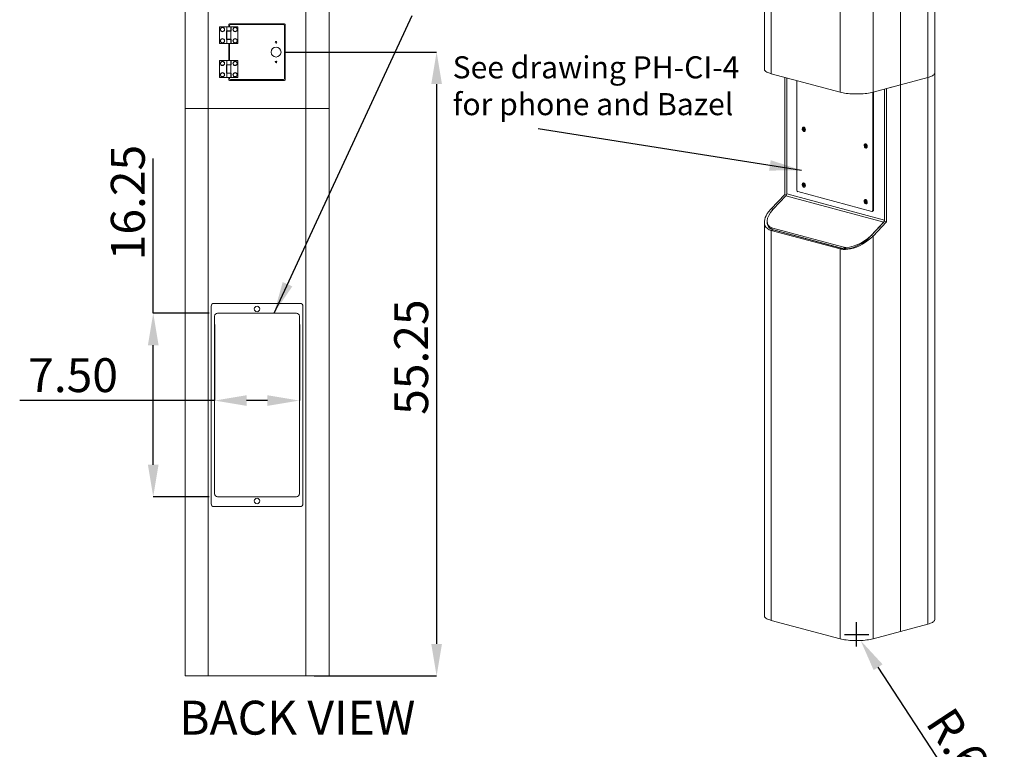
# Model space of a CAD drawing. Units: inches. Extents: x 0.2 to 14.2, y -1 to 18.4.
# Drawn here: x 7 to 14.2, y 7.3 to 12.7 of the extents above; entities that cross this region are included whole.
import ezdxf

# ---------------------------------------------------------------- set-up
doc = ezdxf.new("R2010")
doc.units = ezdxf.units.IN
doc.header["$LTSCALE"] = 48
doc.header["$MEASUREMENT"] = 0
doc.layers.add('FORMAT', color=7, linetype='Continuous', lineweight=0)
doc.styles.add('SLDTEXTSTYLE0', font='TXT', dxfattribs={"width": 0.75})
doc.styles.get("Standard").update_dxf_attribs({"font": 'arial.ttf'})
doc.dimstyles.new('SLDDIMSTYLE0', dxfattribs={"dimtxt": 0.25, "dimasz": 0.236, "dimexe": 0, "dimexo": 0.0625, "dimgap": 0.0625, "dimtad": 1, "dimlfac": 12, "dimzin": 4, "dimdsep": 46, "dimtxsty": 'SLDTEXTSTYLE0', "dimcen": 0.09, "dimadec": 0, "dimazin": 0, "dimtfac": 1, "dimtofl": 0, "dimtmove": 0, "dimatfit": 3, "dimfxl": 1, "dimtolj": 1, "dimtzin": 12, "dimarcsym": 0})
doc.dimstyles.new('SLDDIMSTYLE3', dxfattribs={"dimtxt": 0.236, "dimasz": 0.236, "dimexe": 0, "dimexo": 0.0625, "dimgap": 0.059, "dimtad": 0, "dimtih": 1, "dimtoh": 1, "dimdec": 0, "dimzin": 0, "dimdsep": 46, "dimtxsty": 'Standard', "dimsah": 1, "dimcen": 0.09, "dimadec": 0, "dimazin": 0, "dimtfac": 1, "dimtdec": 0, "dimtofl": 0, "dimtmove": 0, "dimatfit": 3, "dimfxl": 1, "dimtolj": 1, "dimtzin": 0, "dimarcsym": 0})

# ---------------------------------------------------------------- blocks, each defined once
blk = doc.blocks.new('*D30')
at = {"layer": 'Defpoints', "color": 0, "transparency": 16777216}
for p in [(13.1339, 8.1354), (13.1636, 8.09)]:
    blk.add_point(p, dxfattribs=at)
at = {"layer": 'FORMAT', "color": 0, "lineweight": -2, "transparency": 16777216}
for p, q in [((13.1339, 8.0454), (13.1339, 8.2254)), ((13.0439, 8.1354), (13.2239, 8.1354)), ((13.9271, 6.9253), (13.293, 7.8927))]:
    blk.add_line(p, q, dxfattribs=at)
at = {"layer": 'FORMAT', "color": 0, "transparency": 16777216}
blk.add_solid([(13.3259, 7.9142), (13.2601, 7.8711), (13.1636, 8.09)], dxfattribs=at)
at = {"layer": 'FORMAT', "color": 0, "transparency": 16777216, "insert": (13.8458, 7.6194), "char_height": 0.25, "attachment_point": 1, "rotation": 303.24705, "style": 'SLDTEXTSTYLE0'}
blk.add_mtext('\\A1;R.65', dxfattribs=at)
blk = doc.blocks.new('*D21')
at = {"layer": 'Defpoints', "color": 0, "transparency": 16777216}
for p in [(8.4183, 10.5053), (7.9443, 9.1512), (8.4183, 9.1512)]:
    blk.add_point(p, dxfattribs=at)
at = {"layer": 'FORMAT', "color": 0, "lineweight": -2, "transparency": 16777216}
for p, q in [((7.9443, 10.5053), (7.9443, 11.646)), ((8.3558, 10.5053), (7.9443, 10.5053)), ((7.9443, 9.3872), (7.9443, 10.2693)), ((8.3558, 9.1512), (7.9443, 9.1512))]:
    blk.add_line(p, q, dxfattribs=at)
at = {"layer": 'FORMAT', "color": 0, "transparency": 16777216}
for points in [[(7.9049, 10.2693), (7.9836, 10.2693), (7.9443, 10.5053)], [(7.9049, 9.3872), (7.9836, 9.3872), (7.9443, 9.1512)]]:
    blk.add_solid(points, dxfattribs=at)
at = {"layer": 'FORMAT', "color": 0, "transparency": 16777216, "insert": (7.6318, 10.896), "char_height": 0.25, "attachment_point": 1, "rotation": 90, "style": 'SLDTEXTSTYLE0'}
blk.add_mtext('\\A1;16.25', dxfattribs=at)
blk = doc.blocks.new('*D22')
at = {"layer": 'Defpoints', "color": 0, "transparency": 16777216}
for p in [(8.3975, 10.4845), (9.0225, 10.4845), (9.0225, 9.8608)]:
    blk.add_point(p, dxfattribs=at)
at = {"layer": 'FORMAT', "color": 0, "lineweight": -2, "transparency": 16777216}
for p, q in [((8.3975, 10.422), (8.3975, 9.8608)), ((9.0225, 10.422), (9.0225, 9.8608)), ((8.3975, 9.8608), (6.9589, 9.8608)), ((8.7865, 9.8608), (8.6335, 9.8608))]:
    blk.add_line(p, q, dxfattribs=at)
at = {"layer": 'FORMAT', "color": 0, "transparency": 16777216}
for points in [[(8.6335, 9.9001), (8.6335, 9.8214), (8.3975, 9.8608)], [(8.7865, 9.9001), (8.7865, 9.8214), (9.0225, 9.8608)]]:
    blk.add_solid(points, dxfattribs=at)
at = {"layer": 'FORMAT', "color": 0, "transparency": 16777216, "insert": (7.0214, 10.1733), "char_height": 0.25, "attachment_point": 1, "style": 'SLDTEXTSTYLE0'}
blk.add_mtext('\\A1;7.50', dxfattribs=at)
blk = doc.blocks.new('*D23')
at = {"layer": 'Defpoints', "color": 0, "transparency": 16777216}
for p in [(8.8506, 12.4324), (9.0695, 7.8282), (10.0352, 7.8282)]:
    blk.add_point(p, dxfattribs=at)
at = {"layer": 'FORMAT', "color": 0, "lineweight": -2, "transparency": 16777216}
for p, q in [((8.9131, 12.4324), (10.0352, 12.4324)), ((10.0352, 12.1964), (10.0352, 8.0642)), ((9.132, 7.8282), (10.0352, 7.8282))]:
    blk.add_line(p, q, dxfattribs=at)
at = {"layer": 'FORMAT', "color": 0, "transparency": 16777216}
for points in [[(9.9959, 12.1964), (10.0745, 12.1964), (10.0352, 12.4324)], [(9.9959, 8.0642), (10.0745, 8.0642), (10.0352, 7.8282)]]:
    blk.add_solid(points, dxfattribs=at)
at = {"layer": 'FORMAT', "color": 0, "transparency": 16777216, "insert": (9.7227, 9.7553), "char_height": 0.25, "attachment_point": 1, "rotation": 90, "style": 'SLDTEXTSTYLE0'}
blk.add_mtext('\\A1;55.25', dxfattribs=at)

msp = doc.modelspace()

# ---------------------------------------------------------------- linework, layer by layer
at = {"color": 7, "linetype": 'Continuous', "lineweight": 15}
for p, q in [((12.45377, 17.42877), (12.45377, 12.30566)), ((12.5041, 17.39622), (12.5041, 12.27311)), ((13.66057, 17.3686), (13.66057, 12.24548)), ((13.7109, 12.27804), (13.7109, 17.40115)), ((8.17871, 17.33323), (8.17871, 12.01574)), ((8.35055, 17.33323), (8.35055, 12.01574)), ((9.06938, 12.01574), (9.06938, 17.33323)), ((9.24121, 12.01574), (9.24121, 17.33323)), ((13.01239, 12.13693), (13.01239, 17.26005)), ((13.2554, 12.13693), (13.2554, 17.26005)), ((13.45798, 16.32929), (13.45798, 12.19121)), ((13.45798, 12.19121), (13.45798, 16.32929)), ((8.43392, 12.6199), (8.43392, 12.4949)), ((8.43392, 12.6199), (8.48705, 12.6199)), ((8.48455, 12.58865), (8.48455, 12.58782)), ((8.48705, 12.58865), (8.48455, 12.58865)), ((8.48455, 12.52699), (8.48455, 12.58782)), ((8.48455, 12.58782), (8.48705, 12.58782)), ((8.48705, 12.6199), (8.48705, 12.58865)), ((8.48705, 12.6199), (8.51621, 12.6199)), ((8.48705, 12.58865), (8.51621, 12.58865)), ((8.48705, 12.58782), (8.48705, 12.52699)), ((8.51621, 12.58782), (8.48705, 12.58782)), ((8.49288, 12.58865), (8.49288, 12.58782)), ((8.50163, 12.6199), (8.50163, 12.63574)), ((8.50663, 12.64074), (8.9133, 12.64074)), ((8.50684, 12.62719), (8.50684, 12.6199)), ((8.51038, 12.58782), (8.51038, 12.58865)), ((8.90476, 12.63553), (8.51517, 12.63553)), ((8.51621, 12.58865), (8.51621, 12.6199)), ((8.51621, 12.6199), (8.51871, 12.6199)), ((8.51871, 12.58865), (8.51621, 12.58865)), ((8.51621, 12.52699), (8.51621, 12.58782)), ((8.51621, 12.58782), (8.51871, 12.58782)), ((8.51871, 12.6199), (8.51871, 12.58865)), ((8.51871, 12.6199), (8.56934, 12.6199)), ((8.51871, 12.58782), (8.51871, 12.58865)), ((8.56934, 12.4949), (8.56934, 12.6199)), ((8.91309, 12.23761), (8.91309, 12.62719)), ((8.9183, 12.63574), (8.9183, 12.22907)), ((8.48455, 12.52699), (8.48455, 12.52615)), ((8.48705, 12.52699), (8.48455, 12.52699)), ((8.48455, 12.52615), (8.48705, 12.52615)), ((8.51621, 12.52699), (8.48705, 12.52699)), ((8.48705, 12.52615), (8.48705, 12.4949)), ((8.48705, 12.52615), (8.51621, 12.52615)), ((8.49288, 12.52699), (8.49288, 12.52615)), ((8.51038, 12.52615), (8.51038, 12.52699)), ((8.51871, 12.52699), (8.51621, 12.52699)), ((8.51621, 12.4949), (8.51621, 12.52615)), ((8.51621, 12.52615), (8.51871, 12.52615)), ((8.51871, 12.52615), (8.51871, 12.52699)), ((8.51871, 12.52615), (8.51871, 12.4949)), ((8.43392, 12.4949), (8.48705, 12.4949)), ((8.48705, 12.4949), (8.51621, 12.4949)), ((8.50163, 12.3699), (8.50163, 12.4949)), ((8.50684, 12.4949), (8.50684, 12.3699)), ((8.51621, 12.4949), (8.51871, 12.4949)), ((8.51871, 12.4949), (8.56934, 12.4949)), ((8.43392, 12.3699), (8.43392, 12.2449)), ((8.43392, 12.3699), (8.48705, 12.3699)), ((8.48705, 12.3699), (8.48705, 12.33865)), ((8.48705, 12.3699), (8.51621, 12.3699)), ((8.51621, 12.33865), (8.51621, 12.3699)), ((8.51621, 12.3699), (8.51871, 12.3699)), ((8.51871, 12.3699), (8.51871, 12.33865)), ((8.51871, 12.3699), (8.56934, 12.3699)), ((8.56934, 12.2449), (8.56934, 12.3699)), ((8.48455, 12.33865), (8.48455, 12.33782)), ((8.48705, 12.33865), (8.48455, 12.33865)), ((8.48455, 12.27699), (8.48455, 12.33782)), ((8.48455, 12.33782), (8.48705, 12.33782)), ((8.48705, 12.33865), (8.51621, 12.33865)), ((8.48705, 12.33782), (8.48705, 12.27699)), ((8.51621, 12.33782), (8.48705, 12.33782)), ((8.49288, 12.33865), (8.49288, 12.33782)), ((8.51038, 12.33782), (8.51038, 12.33865)), ((8.51871, 12.33865), (8.51621, 12.33865)), ((8.51621, 12.27699), (8.51621, 12.33782)), ((8.51621, 12.33782), (8.51871, 12.33782)), ((8.51871, 12.33782), (8.51871, 12.33865)), ((8.43392, 12.2449), (8.48705, 12.2449)), ((8.48455, 12.27699), (8.48455, 12.27615)), ((8.48705, 12.27699), (8.48455, 12.27699)), ((8.48455, 12.27615), (8.48705, 12.27615)), ((8.51621, 12.27699), (8.48705, 12.27699)), ((8.48705, 12.27615), (8.48705, 12.2449)), ((8.48705, 12.27615), (8.51621, 12.27615)), ((8.48705, 12.2449), (8.51621, 12.2449)), ((8.49288, 12.27699), (8.49288, 12.27615)), ((8.50163, 12.22907), (8.50163, 12.2449)), ((8.9133, 12.22407), (8.50663, 12.22407)), ((8.50684, 12.2449), (8.50684, 12.23761)), ((8.51038, 12.27615), (8.51038, 12.27699)), ((8.51517, 12.22928), (8.90476, 12.22928)), ((8.51871, 12.27699), (8.51621, 12.27699)), ((8.51621, 12.2449), (8.51621, 12.27615)), ((8.51621, 12.27615), (8.51871, 12.27615)), ((8.51621, 12.2449), (8.51871, 12.2449)), ((8.51871, 12.27615), (8.51871, 12.27699)), ((8.51871, 12.27615), (8.51871, 12.2449)), ((8.51871, 12.2449), (8.56934, 12.2449)), ((12.5041, 12.27311), (13.01239, 12.13693)), ((12.60356, 11.38135), (12.60356, 12.24646)), ((12.61829, 11.38607), (12.61829, 12.24252)), ((12.61829, 12.24252), (12.61829, 11.38607)), ((12.69313, 12.22247), (12.69313, 11.41453)), ((13.66069, 12.24552), (13.45798, 12.19121)), ((13.45798, 12.19121), (13.66057, 12.24548)), ((13.66069, 12.24552), (13.66069, 8.2111)), ((13.71097, 8.24362), (13.71097, 12.27804)), ((13.25292, 11.26456), (13.25292, 12.13628)), ((13.2554, 12.13693), (13.45798, 12.19121)), ((13.25911, 11.26622), (13.25911, 12.13793)), ((13.34013, 12.15964), (13.34013, 11.19268)), ((13.34013, 11.18401), (13.34013, 12.15964)), ((13.45798, 12.19121), (13.35486, 12.16358)), ((13.35486, 12.16358), (13.35486, 11.18007)), ((13.45798, 12.19121), (13.45798, 8.15679)), ((13.45798, 8.15679), (13.45798, 12.19121)), ((8.17871, 12.01574), (8.17871, 7.82824)), ((8.35038, 12.01574), (8.17871, 12.01574)), ((8.35038, 12.01574), (8.35038, 7.82824)), ((9.06955, 12.01574), (8.35038, 12.01574)), ((8.35055, 12.01574), (9.06938, 12.01574)), ((9.24121, 12.01574), (9.06955, 12.01574)), ((9.06955, 7.82824), (9.06955, 12.01574)), ((9.24121, 7.82824), (9.24121, 12.01574)), ((12.73676, 11.86642), (12.74328, 11.86468)), ((12.73676, 11.86257), (12.73676, 11.86642)), ((12.73676, 11.86257), (12.7475, 11.86354)), ((12.74328, 11.86082), (12.73676, 11.86257)), ((12.74214, 11.87635), (12.74102, 11.87605)), ((12.74328, 11.87355), (12.7461, 11.87279)), ((12.74328, 11.86468), (12.74328, 11.87355)), ((12.74328, 11.87355), (12.7461, 11.87139)), ((12.7461, 11.86505), (12.74328, 11.86468)), ((12.74328, 11.86082), (12.74975, 11.86294)), ((12.74328, 11.85195), (12.74328, 11.86082)), ((12.74328, 11.85195), (12.7461, 11.85541)), ((12.7461, 11.85119), (12.74328, 11.85195)), ((12.7461, 11.87279), (12.7461, 11.86392)), ((12.7461, 11.86392), (12.75262, 11.86217)), ((12.75166, 11.86243), (12.7461, 11.86006)), ((12.7461, 11.86006), (12.7461, 11.85119)), ((12.75262, 11.85832), (12.7461, 11.86006)), ((12.74836, 11.84869), (12.74947, 11.84898)), ((12.75262, 11.86217), (12.75262, 11.85832)), ((13.19368, 11.73879), (13.20849, 11.74284)), ((13.19368, 11.73879), (13.19945, 11.74135)), ((13.19499, 11.73503), (13.19368, 11.73879)), ((13.20076, 11.73758), (13.19499, 11.73503)), ((13.19644, 11.75002), (13.19895, 11.75113)), ((13.19945, 11.74135), (13.19644, 11.75002)), ((13.19644, 11.75002), (13.19998, 11.74818)), ((13.19881, 11.754), (13.1977, 11.75371)), ((13.19895, 11.75113), (13.20196, 11.74246)), ((13.19945, 11.74135), (13.20846, 11.74295)), ((13.20331, 11.73857), (13.20076, 11.73758)), ((13.20378, 11.72891), (13.20076, 11.73758)), ((13.20196, 11.74246), (13.20773, 11.74502)), ((13.20831, 11.74335), (13.20196, 11.74246)), ((13.20904, 11.74125), (13.20327, 11.73869)), ((13.20327, 11.73869), (13.20628, 11.73002)), ((13.20378, 11.72891), (13.20552, 11.73223)), ((13.20628, 11.73002), (13.20378, 11.72891)), ((13.20503, 11.72634), (13.20614, 11.72664)), ((13.20773, 11.74502), (13.20904, 11.74125)), ((12.73676, 11.45495), (12.74328, 11.45321)), ((12.73676, 11.4511), (12.73676, 11.45495)), ((12.73676, 11.4511), (12.7475, 11.45207)), ((12.74328, 11.44935), (12.73676, 11.4511)), ((12.74214, 11.46488), (12.74102, 11.46458)), ((12.74328, 11.46208), (12.7461, 11.46132)), ((12.74328, 11.45321), (12.74328, 11.46208)), ((12.74328, 11.46208), (12.7461, 11.45992)), ((12.7461, 11.45358), (12.74328, 11.45321)), ((12.74328, 11.44935), (12.74975, 11.45147)), ((12.74328, 11.44048), (12.74328, 11.44935)), ((12.74328, 11.44048), (12.7461, 11.44394)), ((12.7461, 11.43972), (12.74328, 11.44048)), ((12.7461, 11.46132), (12.7461, 11.45245)), ((12.7461, 11.45245), (12.75262, 11.4507)), ((12.75166, 11.45096), (12.7461, 11.44859)), ((12.7461, 11.44859), (12.7461, 11.43972)), ((12.75262, 11.44685), (12.7461, 11.44859)), ((12.74836, 11.43722), (12.74947, 11.43751)), ((12.75262, 11.4507), (12.75262, 11.44685)), ((12.5041, 11.27646), (12.60356, 11.38135)), ((12.51883, 11.27251), (12.61278, 11.37159)), ((12.61278, 11.37159), (12.51883, 11.27251)), ((12.61669, 11.37783), (12.60356, 11.38135)), ((13.33462, 11.1782), (12.61278, 11.37159)), ((13.34013, 11.19268), (12.61829, 11.38607)), ((12.7005, 11.40252), (13.24556, 11.2565)), ((13.19881, 11.34253), (13.1977, 11.34224)), ((13.19995, 11.33973), (13.20278, 11.33897)), ((13.19995, 11.33086), (13.19995, 11.33973)), ((13.19995, 11.33973), (13.20278, 11.33757)), ((13.20278, 11.33897), (13.20278, 11.3301)), ((12.51883, 11.27251), (12.5041, 11.27646)), ((13.19344, 11.3326), (13.19995, 11.33086)), ((13.19344, 11.32875), (13.19344, 11.3326)), ((13.19344, 11.32875), (13.20418, 11.32972)), ((13.19995, 11.327), (13.19344, 11.32875)), ((13.20278, 11.33123), (13.19995, 11.33086)), ((13.19995, 11.327), (13.20643, 11.32912)), ((13.19995, 11.31813), (13.19995, 11.327)), ((13.19995, 11.31813), (13.20278, 11.32159)), ((13.20278, 11.31737), (13.19995, 11.31813)), ((13.20278, 11.3301), (13.20929, 11.32836)), ((13.20833, 11.32861), (13.20278, 11.32625)), ((13.20278, 11.32625), (13.20278, 11.31737)), ((13.20929, 11.3245), (13.20278, 11.32625)), ((13.20503, 11.31487), (13.20614, 11.31517)), ((13.20929, 11.32836), (13.20929, 11.3245)), ((13.25911, 11.26622), (13.25292, 11.26456)), ((13.24825, 11.25647), (13.25444, 11.25813)), ((12.45377, 11.1765), (12.45377, 8.27124)), ((12.4746, 11.18451), (12.4746, 11.16717)), ((12.5041, 11.11577), (12.51883, 11.11972)), ((13.04279, 10.98098), (12.5046, 11.12516)), ((13.03117, 10.99414), (12.51493, 11.13245)), ((12.51883, 11.12135), (12.51883, 11.11972)), ((12.51883, 11.11972), (13.02712, 10.98354)), ((13.24067, 11.07912), (13.34013, 11.18401)), ((13.33462, 11.1782), (13.24067, 11.07912)), ((13.35486, 11.18007), (13.2554, 11.07517)), ((13.34013, 11.18401), (13.35486, 11.18007)), ((13.01239, 10.97959), (12.5041, 11.11577)), ((12.5041, 11.11577), (12.5041, 8.23869)), ((12.72141, 11.06544), (12.72141, 11.06708)), ((12.72141, 11.06544), (12.72141, 11.06708)), ((13.2554, 11.07517), (13.24067, 11.07912)), ((13.2554, 8.10251), (13.2554, 11.07517)), ((12.92412, 11.01113), (12.92412, 11.01277)), ((13.02712, 10.98354), (13.01239, 10.97959)), ((13.01239, 8.10251), (13.01239, 10.97959)), ((8.37146, 9.09907), (8.37146, 10.5574)), ((8.3923, 10.57823), (9.02771, 10.57823)), ((9.04855, 10.5574), (9.04855, 9.09907)), ((8.39751, 10.48448), (8.39751, 9.17199)), ((9.00167, 10.50532), (8.41834, 10.50532)), ((9.02251, 9.17199), (9.02251, 10.48448)), ((8.41834, 9.15115), (9.00167, 9.15115)), ((9.02771, 9.07824), (8.3923, 9.07824)), ((12.5041, 8.23869), (13.01239, 8.10251)), ((13.45798, 8.15679), (13.66069, 8.2111)), ((13.2554, 8.10251), (13.45798, 8.15679)), ((8.17871, 7.82824), (8.35038, 7.82824)), ((8.35038, 7.82824), (9.06955, 7.82824)), ((9.06955, 7.82824), (9.24121, 7.82824))]:
    msp.add_line(p, q, dxfattribs=at)
at = {"color": 7, "linetype": 'Continuous', "lineweight": 15, "flags": 128}
for points in [[(12.45377, 12.30566), (12.45391, 12.30376), (12.45509, 12.29997), (12.45742, 12.29622), (12.46091, 12.29253), (12.46552, 12.28893), (12.47123, 12.28544), (12.47799, 12.2821), (12.48575, 12.27891), (12.49448, 12.27591), (12.5041, 12.27311)], [(13.7109, 12.27934), (13.71082, 12.27614), (13.70965, 12.27235), (13.70731, 12.2686), (13.70383, 12.26491), (13.69922, 12.26132), (13.69352, 12.25784), (13.68677, 12.25449), (13.67901, 12.25131), (13.6703, 12.24831), (13.66069, 12.24552)], [(13.7109, 12.27804), (13.71075, 12.27613), (13.70958, 12.27234), (13.70724, 12.26859), (13.70376, 12.2649), (13.69914, 12.2613), (13.69344, 12.25782), (13.68668, 12.25447), (13.67891, 12.25129), (13.67019, 12.24828), (13.66057, 12.24548)], [(13.01239, 12.13693), (13.02284, 12.13436), (13.03404, 12.13202), (13.04593, 12.12994), (13.05842, 12.12813), (13.07143, 12.1266), (13.08486, 12.12536), (13.09863, 12.12443), (13.11264, 12.1238), (13.12679, 12.12349), (13.14099, 12.12349), (13.15515, 12.1238), (13.16916, 12.12443), (13.18292, 12.12536), (13.19636, 12.1266), (13.20936, 12.12813), (13.22185, 12.12994), (13.23374, 12.13202), (13.24495, 12.13436), (13.2554, 12.13693)], [(12.74469, 11.84691), (12.74775, 11.84667), (12.75058, 11.84759), (12.75298, 11.8496), (12.75476, 11.85256), (12.7558, 11.85625), (12.75601, 11.86039), (12.75538, 11.86468), (12.75396, 11.8688), (12.75185, 11.87244), (12.74921, 11.87534), (12.74623, 11.87727), (12.74315, 11.8781), (12.74017, 11.87776), (12.73753, 11.87628), (12.73542, 11.87377), (12.734, 11.87041), (12.73337, 11.86646), (12.73358, 11.8622), (12.73462, 11.85796), (12.7364, 11.85404), (12.7388, 11.85074), (12.74163, 11.84831), (12.74469, 11.84691)], [(12.74469, 11.87602), (12.74174, 11.8762), (12.73905, 11.87516), (12.73686, 11.87298), (12.73536, 11.86985), (12.7347, 11.86607), (12.73492, 11.86195), (12.73601, 11.85787), (12.73788, 11.85419), (12.74034, 11.85124), (12.7432, 11.84927), (12.74618, 11.84847), (12.74904, 11.84891), (12.7515, 11.85054), (12.75336, 11.85322), (12.75446, 11.85672), (12.75468, 11.86071), (12.75401, 11.86486), (12.75252, 11.86878), (12.75033, 11.87214), (12.74764, 11.87462), (12.74469, 11.87602)], [(13.20136, 11.72457), (13.20442, 11.72432), (13.20726, 11.72524), (13.20965, 11.72725), (13.21143, 11.73021), (13.21247, 11.7339), (13.21268, 11.73805), (13.21205, 11.74233), (13.21063, 11.74645), (13.20852, 11.75009), (13.20588, 11.75299), (13.20291, 11.75492), (13.19982, 11.75575), (13.19684, 11.75541), (13.1942, 11.75393), (13.1921, 11.75142), (13.19067, 11.74806), (13.19005, 11.74411), (13.19026, 11.73985), (13.19129, 11.73561), (13.19307, 11.73169), (13.19547, 11.7284), (13.1983, 11.72596), (13.20136, 11.72457)], [(13.21024, 11.74396), (13.20848, 11.74771), (13.20609, 11.75079), (13.20328, 11.75291), (13.20029, 11.75388), (13.19741, 11.75362), (13.19487, 11.75215), (13.19291, 11.74961), (13.1917, 11.74621), (13.19135, 11.74227), (13.19189, 11.73812), (13.19327, 11.73414), (13.19537, 11.73069), (13.198, 11.72806), (13.20094, 11.7265), (13.2039, 11.72614), (13.20665, 11.72701), (13.20892, 11.72904), (13.21052, 11.73204), (13.21131, 11.73576), (13.21122, 11.73985), (13.21024, 11.74396)], [(12.74469, 11.43544), (12.74775, 11.4352), (12.75058, 11.43612), (12.75298, 11.43813), (12.75476, 11.44109), (12.7558, 11.44478), (12.75601, 11.44892), (12.75538, 11.45321), (12.75396, 11.45733), (12.75185, 11.46097), (12.74921, 11.46386), (12.74623, 11.4658), (12.74315, 11.46662), (12.74017, 11.46629), (12.73753, 11.46481), (12.73542, 11.46229), (12.734, 11.45894), (12.73337, 11.45499), (12.73358, 11.45073), (12.73462, 11.44649), (12.7364, 11.44257), (12.7388, 11.43927), (12.74163, 11.43684), (12.74469, 11.43544)], [(12.74469, 11.46455), (12.74174, 11.46473), (12.73905, 11.46369), (12.73686, 11.46151), (12.73536, 11.45838), (12.7347, 11.4546), (12.73492, 11.45048), (12.73601, 11.4464), (12.73788, 11.44272), (12.74034, 11.43977), (12.7432, 11.4378), (12.74618, 11.437), (12.74904, 11.43744), (12.7515, 11.43907), (12.75336, 11.44175), (12.75446, 11.44525), (12.75468, 11.44924), (12.75401, 11.45339), (12.75252, 11.45731), (12.75033, 11.46066), (12.74764, 11.46315), (12.74469, 11.46455)], [(13.20136, 11.3131), (13.20442, 11.31285), (13.20726, 11.31377), (13.20965, 11.31578), (13.21143, 11.31874), (13.21247, 11.32243), (13.21268, 11.32657), (13.21205, 11.33086), (13.21063, 11.33498), (13.20852, 11.33862), (13.20588, 11.34152), (13.20291, 11.34345), (13.19982, 11.34428), (13.19684, 11.34394), (13.1942, 11.34246), (13.1921, 11.33995), (13.19067, 11.33659), (13.19005, 11.33264), (13.19026, 11.32838), (13.19129, 11.32414), (13.19307, 11.32022), (13.19547, 11.31693), (13.1983, 11.31449), (13.20136, 11.3131)], [(13.20136, 11.3422), (13.19841, 11.34239), (13.19572, 11.34134), (13.19353, 11.33916), (13.19204, 11.33604), (13.19137, 11.33225), (13.1916, 11.32813), (13.19269, 11.32405), (13.19455, 11.32037), (13.19702, 11.31742), (13.19987, 11.31546), (13.20286, 11.31466), (13.20571, 11.31509), (13.20818, 11.31672), (13.21004, 11.3194), (13.21113, 11.3229), (13.21135, 11.3269), (13.21069, 11.33104), (13.20919, 11.33496), (13.20701, 11.33832), (13.20432, 11.3408), (13.20136, 11.3422)], [(12.5041, 11.11577), (12.48858, 11.12146), (12.47571, 11.12939), (12.46517, 11.14013), (12.45805, 11.15279), (12.45425, 11.16806), (12.45421, 11.18465), (12.45653, 11.19767), (12.46074, 11.21107), (12.4667, 11.22465), (12.47547, 11.24011), (12.48624, 11.25555), (12.4988, 11.27072), (12.5041, 11.27646)], [(13.25292, 11.26456), (13.25278, 11.26264), (13.25236, 11.26087), (13.25168, 11.25932), (13.25077, 11.25804), (13.24965, 11.25709), (13.24838, 11.2565), (13.24699, 11.2563), (13.24556, 11.2565)], [(12.51883, 11.11972), (12.50485, 11.125), (12.49335, 11.13257), (12.48452, 11.14226), (12.4785, 11.15367), (12.47512, 11.16766), (12.47497, 11.17649)], [(13.2554, 11.07517), (13.23876, 11.05897), (13.22024, 11.04347), (13.20019, 11.02897), (13.17863, 11.01563), (13.15586, 11.00369), (13.13237, 10.99351), (13.11102, 10.98613), (13.08957, 10.98053), (13.06859, 10.97694), (13.05135, 10.97562), (13.03492, 10.97593), (13.0197, 10.97791), (13.01239, 10.97959)], [(13.24067, 11.07912), (13.22553, 11.06288), (13.20863, 11.04731), (13.19026, 11.03272), (13.1704, 11.01925), (13.14936, 11.00719), (13.1276, 10.99696), (13.10446, 10.98859), (13.08143, 10.98293), (13.06639, 10.98088), (13.05191, 10.98032), (13.03835, 10.9813), (13.02712, 10.98354)], [(12.45377, 8.27124), (12.45391, 8.26934), (12.45509, 8.26555), (12.45742, 8.2618), (12.46091, 8.25811), (12.46552, 8.25451), (12.47123, 8.25102), (12.47799, 8.24768), (12.48575, 8.24449), (12.49448, 8.24149), (12.5041, 8.23869)], [(13.66069, 8.2111), (13.6703, 8.21389), (13.67901, 8.21689), (13.68677, 8.22007), (13.69352, 8.22342), (13.69922, 8.2269), (13.70383, 8.23049), (13.70731, 8.23418), (13.70965, 8.23793), (13.71082, 8.24172), (13.71097, 8.24362)], [(13.01239, 8.10251), (13.02284, 8.09994), (13.03404, 8.0976), (13.04593, 8.09552), (13.05842, 8.09371), (13.07143, 8.09218), (13.08486, 8.09094), (13.09863, 8.09001), (13.11264, 8.08938), (13.12679, 8.08907), (13.14099, 8.08907), (13.15515, 8.08938), (13.16916, 8.09001), (13.18292, 8.09094), (13.19636, 8.09218), (13.20936, 8.09371), (13.22185, 8.09552), (13.23374, 8.0976), (13.24495, 8.09994), (13.2554, 8.10251)]]:
    msp.add_lwpolyline(points, dxfattribs=at)
at = {"color": 7, "linetype": 'Continuous', "lineweight": 15}
for centre, radius in [((8.45496, 12.59907), 0.01604), ((8.45496, 12.59907), 0.01417), ((8.5483, 12.59907), 0.01604), ((8.54871, 12.59907), 0.01417), ((8.45496, 12.51574), 0.01604), ((8.45496, 12.51574), 0.01417), ((8.5483, 12.51574), 0.01604), ((8.54871, 12.51574), 0.01417), ((8.85059, 12.50532), 0.00623), ((8.85059, 12.4324), 0.03646), ((8.45496, 12.34907), 0.01604), ((8.45496, 12.34907), 0.01417), ((8.5483, 12.34907), 0.01604), ((8.54871, 12.34907), 0.01417), ((8.85059, 12.35949), 0.00623), ((8.45496, 12.26574), 0.01604), ((8.45496, 12.26574), 0.01417), ((8.5483, 12.26574), 0.01604), ((8.54871, 12.26574), 0.01417), ((8.71001, 10.53657), 0.02021), ((8.71001, 9.1199), 0.02021)]:
    msp.add_circle(centre, radius, dxfattribs=at)
for centre, radius, start, end in [((8.50663, 12.63574), 0.005, 90, 180), ((8.51517, 12.62719), 0.00833, 90, 180), ((8.90476, 12.62719), 0.00833, 0, 90), ((8.9133, 12.63574), 0.005, 0, 90), ((8.50663, 12.22907), 0.005, 180, 270), ((8.51517, 12.23761), 0.00833, 180, 270), ((8.90476, 12.23761), 0.00833, 270, 0), ((8.9133, 12.22907), 0.005, 270, 0), ((12.70581, 11.4138), 0.0127, 176.69157, 245.273949), ((12.59648, 11.38603), 0.02182, 318.371113, 0.115878), ((13.25131, 11.26518), 0.00787, 293.425269, 7.591553), ((13.31832, 11.19264), 0.02182, 318.371113, 0.115878), ((8.3923, 10.5574), 0.02083, 90, 180), ((9.02771, 10.5574), 0.02083, 0, 90), ((8.41834, 10.48448), 0.02083, 90, 180), ((9.00167, 10.48448), 0.02083, 0, 90), ((8.41834, 9.17199), 0.02083, 180, 270), ((9.00167, 9.17199), 0.02083, 270, 0), ((8.3923, 9.09907), 0.02083, 180, 270), ((9.02771, 9.09907), 0.02083, 270, 0)]:
    msp.add_arc(centre, radius, start, end, dxfattribs=at)
for centre, major_axis, ratio, start_param, end_param in [((12.6256, 11.2439), (0.14363, 0.0873), 0.5336576, 2.0425438, 3.5760844), ((12.6256, 10.90816), (-0.13451, 0.2213), 0.3100795, 6.0067903, 6.2310975), ((13.13389, 11.10773), (0.14363, 0.0873), 0.5336576, 3.6505958, 5.1841364), ((13.13389, 10.77199), (-0.13451, 0.2213), 0.3100795, 5.7079717, 5.9322789)]:
    msp.add_ellipse(centre, major_axis=major_axis, ratio=ratio, start_param=start_param, end_param=end_param, dxfattribs=at)

# ---------------------------------------------------------------- texts
at = {"layer": 'FORMAT', "attachment_point": 1, "style": 'SLDTEXTSTYLE0'}
for s, insert, char_height in [('See drawing PH-CI-4\\Pfor phone and Bazel', (10.15348, 12.40166), 0.1630037), ('{BACK VIEW}', (8.13606, 7.64539), 0.25)]:
    msp.add_mtext(s, dxfattribs=dict(at, insert=insert, char_height=char_height))

# ---------------------------------------------------------------- dimensions: what is measured, and where the dimension line sits
at = {"layer": 'FORMAT'}
for base, p1, p2, picture, middle in [((10.03521, 7.82824), (8.85059, 12.4324), (9.06955, 7.82824), '*D23', (10.03521, 10.13032)), ((7.94427, 9.15115), (8.41834, 10.50532), (8.41834, 9.15115), '*D21', (7.94427, 11.23972))]:
    dim = msp.add_linear_dim(base=base, p1=p1, p2=p2, angle=90, dimstyle='SLDDIMSTYLE0', dxfattribs=at)
    dim.commit()
    dim.dimension.update_dxf_attribs({"geometry": picture, "text_midpoint": middle, "dimtype": 160})
dim = msp.add_linear_dim(base=(9.02251, 9.86078), p1=(8.39751, 10.48448), p2=(9.02251, 10.48448), dimstyle='SLDDIMSTYLE0', dxfattribs=at)
dim.commit()
dim.dimension.update_dxf_attribs({"geometry": '*D22', "text_midpoint": (7.28702, 9.86078), "dimtype": 160})
dim = msp.add_radius_dim(center=(13.13389, 8.13538), mpoint=(13.16362, 8.09004), dimstyle='SLDDIMSTYLE0', dxfattribs=at)
dim.commit()
dim.dimension.update_dxf_attribs({"geometry": '*D30', "text_midpoint": (13.73869, 7.21281), "dimtype": 164})

# ---------------------------------------------------------------- leaders
for points in [[(8.83548, 10.50532), (9.85592, 12.70262)], [(12.72773, 11.55988), (10.78507, 11.86641)]]:
    msp.add_leader(points, dimstyle='SLDDIMSTYLE3', dxfattribs=at)

doc.saveas('drawing.dxf')
